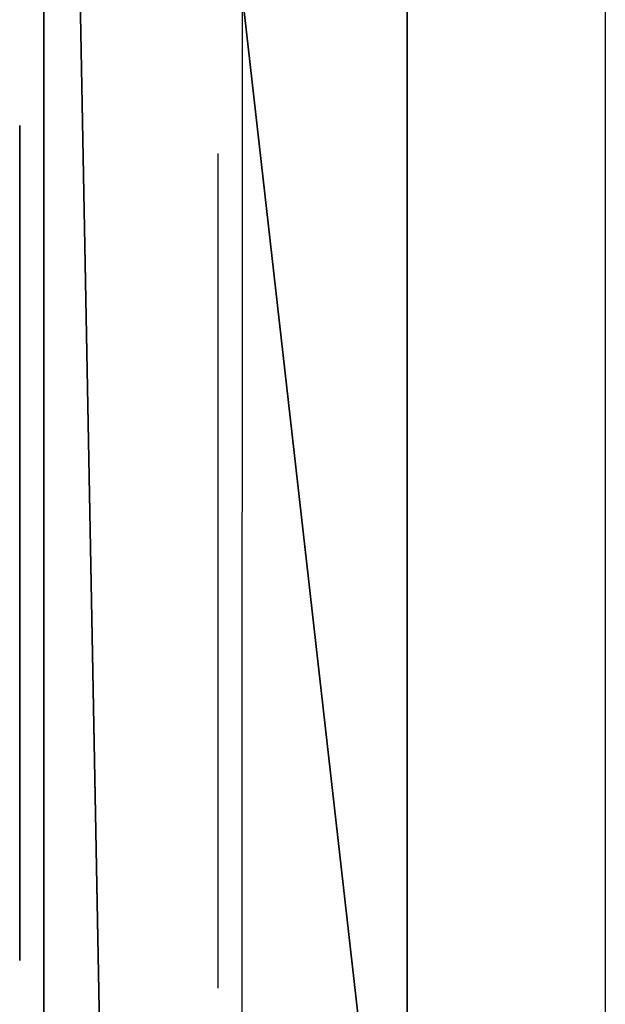
# Model space of a CAD drawing. Units: centimetres. Extents: x -344 to 342, y -325 to 345.
# Drawn here: x -144 to -141, y -103 to -99 of the extents above; entities that cross this region are included whole.
import ezdxf

# ---------------------------------------------------------------- set-up
doc = ezdxf.new("R2010")
doc.units = ezdxf.units.CM
doc.header["$LTSCALE"] = 2.54
doc.layers.get('0').update_dxf_attribs({"true_color": 0xffffff})
doc.layers.add('VP-EQ', color=7, linetype='Continuous', true_color=0x8a3492)

# ---------------------------------------------------------------- blocks, each defined once
blk = doc.blocks.new('Grupuj_147')
at = {"color": 0}
for p, q in [((0.0003, 0, 9.1784), (0, 0, 9.0762)), ((0, 0, 9.0762), (0.0136, 0, 8.9627)), ((0.0121, 0, 9.2694), (0.0003, 0, 9.1784)), ((0.0332, 0, 9.3496), (0.0121, 0, 9.2694)), ((0.0136, 0, 8.9627), (0.0435, 0, 8.8373)), ((0.0612, 0, 9.4195), (0.0332, 0, 9.3496)), ((0.0435, 0, 8.8373), (0.0725, 0, 8.7493)), ((0.0937, 0, 9.4793), (0.0612, 0, 9.4195)), ((0.0725, 0, 8.7493), (0.7611, 0, 6.7905)), ((0.1335, 0, 9.5357), (0.0937, 0, 9.4793)), ((0.1862, 0, 9.5933), (0.1335, 0, 9.5357)), ((0.2464, 0, 9.6437), (0.1862, 0, 9.5933)), ((0.3136, 0, 9.6867), (0.2464, 0, 9.6437)), ((0.3871, 0, 9.722), (0.3136, 0, 9.6867)), ((0.4663, 0, 9.7493), (0.3871, 0, 9.722)), ((0.5505, 0, 9.7683), (0.4663, 0, 9.7493)), ((0.6392, 0, 9.7787), (0.5505, 0, 9.7683)), ((0.7595, 0, 9.779), (0.6392, 0, 9.7787)), ((0.9178, 0, 9.7543), (0.7595, 0, 9.779)), ((0.7611, 0, 6.7905), (0.8579, 0, 6.5834)), ((0.8579, 0, 6.5834), (0.9708, 0, 6.4048)), ((1.0502, 0, 9.7034), (0.9178, 0, 9.7543)), ((0.9708, 0, 6.4048), (1.0997, 0, 6.255)), ((1.1597, 0, 9.6304), (1.0502, 0, 9.7034)), ((1.0997, 0, 6.255), (1.2446, 0, 6.1339)), ((1.2492, 0, 9.5392), (1.1597, 0, 9.6304)), ((1.2446, 0, 6.1339), (1.4052, 0, 6.0418)), ((1.3216, 0, 9.4337), (1.2492, 0, 9.5392)), ((1.3797, 0, 9.318), (1.3216, 0, 9.4337)), ((1.4265, 0, 9.196), (1.3797, 0, 9.318)), ((1.4052, 0, 6.0418), (1.5816, 0, 5.9786)), ((1.4572, 0, 9.0982), (1.4265, 0, 9.196)), ((1.9349, 0, 7.4739), (1.4572, 0, 9.0982)), ((1.5816, 0, 5.9786), (1.7734, 0, 5.9445)), ((1.7027, 0, 4.7282), (1.7015, 0, 0.733)), ((1.7015, 0, 0.733), (1.7062, 0, 0.6144)), ((1.7233, 0, 4.8727), (1.7027, 0, 4.7282)), ((1.7062, 0, 0.6144), (1.7343, 0, 0.4738)), ((1.7681, 0, 5.0033), (1.7233, 0, 4.8727)), ((1.7343, 0, 0.4738), (1.786, 0, 0.3477)), ((1.8353, 0, 5.118), (1.7681, 0, 5.0033)), ((1.7734, 0, 5.9445), (1.9784, 0, 5.9397)), ((1.786, 0, 0.3477), (1.8595, 0, 0.238)), ((1.9229, 0, 5.2152), (1.8353, 0, 5.118)), ((1.8595, 0, 0.238), (1.9529, 0, 0.1465)), ((2.0291, 0, 5.2928), (1.9229, 0, 5.2152)), ((2.45, 0, 9.1618), (1.9349, 0, 7.4739)), ((1.9529, 0, 0.1465), (2.0643, 0, 0.0751)), ((1.9784, 0, 5.9397), (2.1739, 0, 5.964)), ((2.152, 0, 5.349), (2.0291, 0, 5.2928)), ((2.0643, 0, 0.0751), (2.1918, 0, 0.0256)), ((2.2898, 0, 5.3819), (2.152, 0, 5.349)), ((2.1739, 0, 5.964), (2.354, 0, 6.0175)), ((2.1918, 0, 0.0256), (2.3337, 0)), ((2.4263, 0, 5.3901), (2.2898, 0, 5.3819)), ((2.3337, 0), (2.4852, 0)), ((2.354, 0, 6.0175), (2.5187, 0, 6.1)), ((2.5086, 0, 5.3847), (2.4263, 0, 5.3901)), ((2.5039, 0, 9.3112), (2.45, 0, 9.1618)), ((2.4852, 0), (2.6271, 0, 0.0256)), ((2.5672, 0, 9.4389), (2.5039, 0, 9.3112)), ((2.5872, 0, 5.3718), (2.5086, 0, 5.3847)), ((2.5187, 0, 6.1), (2.6679, 0, 6.2114)), ((2.6405, 0, 9.5456), (2.5672, 0, 9.4389)), ((2.6618, 0, 5.3514), (2.5872, 0, 5.3718)), ((2.6271, 0, 0.0256), (2.7547, 0, 0.0751)), ((2.7244, 0, 9.6316), (2.6405, 0, 9.5456)), ((2.7322, 0, 5.3238), (2.6618, 0, 5.3514)), ((2.6679, 0, 6.2114), (2.8015, 0, 6.3517)), ((2.8196, 0, 9.6976), (2.7244, 0, 9.6316)), ((2.7981, 0, 5.289), (2.7322, 0, 5.3238)), ((2.7547, 0, 0.0751), (2.8661, 0, 0.1465)), ((2.8592, 0, 5.2472), (2.7981, 0, 5.289)), ((2.8015, 0, 6.3517), (2.9192, 0, 6.5207)), ((2.9267, 0, 9.7441), (2.8196, 0, 9.6976)), ((2.9153, 0, 5.1986), (2.8592, 0, 5.2472)), ((2.8661, 0, 0.1465), (2.9595, 0, 0.238)), ((2.9706, 0, 5.1568), (2.9153, 0, 5.1986)), ((2.9192, 0, 6.5207), (3.0211, 0, 6.7183)), ((3.0463, 0, 9.7716), (2.9267, 0, 9.7441)), ((2.9595, 0, 0.238), (3.033, 0, 0.3477)), ((3.0665, 0, 5.2287), (2.9706, 0, 5.1568)), ((3.0211, 0, 6.7183), (3.0889, 0, 6.8908)), ((3.033, 0, 0.3477), (3.0848, 0, 0.4738)), ((3.179, 0, 9.7807), (3.0463, 0, 9.7716)), ((3.1689, 0, 5.2911), (3.0665, 0, 5.2287)), ((3.0848, 0, 0.4738), (3.1128, 0, 0.6144)), ((3.0889, 0, 6.8908), (3.7753, 0, 8.8532)), ((3.1128, 0, 0.6144), (3.1176, 0, 0.7119)), ((3.1176, 0, 0.7119), (3.1176, 0, 1.6783)), ((3.1176, 0, 1.6783), (3.1427, 0, 1.6831)), ((3.1285, 0, 3.3335), (3.1176, 0, 3.4654)), ((3.1176, 0, 3.4654), (3.1285, 0, 3.5987)), ((3.1599, 0, 3.2118), (3.1285, 0, 3.3335)), ((3.1285, 0, 3.5987), (3.1599, 0, 3.7218)), ((3.1427, 0, 1.6831), (3.2291, 0, 1.6334)), ((3.2101, 0, 3.1022), (3.1599, 0, 3.2118)), ((3.1599, 0, 3.7218), (3.2101, 0, 3.8325)), ((3.2778, 0, 5.3439), (3.1689, 0, 5.2911)), ((3.2628, 0, 9.7765), (3.179, 0, 9.7807)), ((3.2771, 0, 3.0069), (3.2101, 0, 3.1022)), ((3.2101, 0, 3.8325), (3.2771, 0, 3.9289)), ((3.2291, 0, 1.6334), (3.3196, 0, 1.5902)), ((3.343, 0, 9.7639), (3.2628, 0, 9.7765)), ((3.3593, 0, 2.9279), (3.2771, 0, 3.0069)), ((3.2771, 0, 3.9289), (3.3593, 0, 4.0088)), ((3.393, 0, 5.3873), (3.2778, 0, 5.3439)), ((3.3196, 0, 1.5902), (3.414, 0, 1.5537)), ((3.4192, 0, 9.7434), (3.343, 0, 9.7639)), ((3.4546, 0, 2.8672), (3.3593, 0, 2.9279)), ((3.3593, 0, 4.0088), (3.4546, 0, 4.0702)), ((3.5145, 0, 5.4211), (3.393, 0, 5.3873)), ((3.414, 0, 1.5537), (3.5122, 0, 1.5239)), ((3.4907, 0, 9.7151), (3.4192, 0, 9.7434)), ((3.4546, 0, 4.0702), (3.5614, 0, 4.1111)), ((3.5614, 0, 2.8268), (3.4546, 0, 2.8672)), ((3.5569, 0, 9.6794), (3.4907, 0, 9.7151)), ((3.5122, 0, 1.5239), (3.6139, 0, 1.5009)), ((3.6422, 0, 5.4452), (3.5145, 0, 5.4211)), ((3.6173, 0, 9.6365), (3.5569, 0, 9.6794)), ((3.5614, 0, 4.1111), (3.6777, 0, 4.1293)), ((3.6777, 0, 2.8087), (3.5614, 0, 2.8268)), ((3.6139, 0, 1.5009), (3.719, 0, 1.4849)), ((3.6712, 0, 9.5866), (3.6173, 0, 9.6365)), ((3.776, 0, 5.4597), (3.6422, 0, 5.4452)), ((3.7182, 0, 9.5301), (3.6712, 0, 9.5866)), ((3.6777, 0, 4.1293), (3.7977, 0, 4.1231)), ((3.7977, 0, 2.8148), (3.6777, 0, 2.8087)), ((3.7602, 0, 9.4624), (3.7182, 0, 9.5301)), ((3.719, 0, 1.4849), (3.8272, 0, 1.4757)), ((3.7925, 0, 9.3886), (3.7602, 0, 9.4624)), ((3.7753, 0, 8.8532), (3.8034, 0, 8.9508)), ((3.9159, 0, 5.4646), (3.776, 0, 5.4597)), ((3.8148, 0, 9.3094), (3.7925, 0, 9.3886)), ((3.7977, 0, 4.1231), (3.9095, 0, 4.0933)), ((3.9095, 0, 2.8443), (3.7977, 0, 2.8148)), ((3.8034, 0, 8.9508), (3.8214, 0, 9.0458)), ((3.8271, 0, 9.2256), (3.8148, 0, 9.3094)), ((3.8214, 0, 9.0458), (3.8293, 0, 9.1376)), ((3.8293, 0, 9.1376), (3.8271, 0, 9.2256)), ((3.8272, 0, 1.4757), (3.991, 0, 1.475)), ((3.9095, 0, 4.0933), (4.0108, 0, 4.0419)), ((4.0108, 0, 2.8951), (3.9095, 0, 2.8443)), ((4.2864, 0, 5.4271), (3.9159, 0, 5.4646)), ((3.991, 0, 1.475), (4.3516, 0, 1.528)), ((4.0108, 0, 4.0419), (4.0998, 0, 3.971)), ((4.0998, 0, 2.9652), (4.0108, 0, 2.8951)), ((4.0998, 0, 3.971), (4.1747, 0, 3.8826)), ((4.1747, 0, 3.0527), (4.0998, 0, 2.9652)), ((4.1747, 0, 3.8826), (4.2335, 0, 3.7788)), ((4.2335, 0, 3.1553), (4.1747, 0, 3.0527)), ((4.2151, 0, 11.0647), (4.193, 0, 10.9141)), ((4.193, 0, 10.9141), (4.2005, 0, 10.7607)), ((4.2005, 0, 10.7607), (4.2364, 0, 10.6165)), ((4.2642, 0, 11.2046), (4.2151, 0, 11.0647)), ((4.2335, 0, 3.7788), (4.2745, 0, 3.6617)), ((4.2745, 0, 3.2712), (4.2335, 0, 3.1553)), ((4.2364, 0, 10.6165), (4.298, 0, 10.4843)), ((4.3375, 0, 11.3309), (4.2642, 0, 11.2046)), ((4.2666, 0, 9.098), (4.2662, 0, 6.6578)), ((4.2662, 0, 6.6578), (4.272, 0, 6.5465)), ((4.2834, 0, 9.2431), (4.2666, 0, 9.098)), ((4.272, 0, 6.5465), (4.3012, 0, 6.4079)), ((4.2745, 0, 3.6617), (4.2959, 0, 3.5332)), ((4.2959, 0, 3.3983), (4.2745, 0, 3.2712)), ((4.324, 0, 9.3748), (4.2834, 0, 9.2431)), ((4.6257, 0, 5.3187), (4.2864, 0, 5.4271)), ((4.2959, 0, 3.5332), (4.2959, 0, 3.3983)), ((4.298, 0, 10.4843), (4.3823, 0, 10.367)), ((4.3012, 0, 6.4079), (4.3536, 0, 6.2836)), ((4.3867, 0, 9.4912), (4.324, 0, 9.3748)), ((4.4322, 0, 11.4407), (4.3375, 0, 11.3309)), ((4.3516, 0, 1.528), (4.6821, 0, 1.6514)), ((4.3536, 0, 6.2836), (4.4274, 0, 6.1755)), ((4.3823, 0, 10.367), (4.4866, 0, 10.2675)), ((4.4695, 0, 9.5906), (4.3867, 0, 9.4912)), ((4.4274, 0, 6.1755), (4.5206, 0, 6.0854)), ((4.5453, 0, 11.5311), (4.4322, 0, 11.4407)), ((4.5708, 0, 9.671), (4.4695, 0, 9.5906)), ((4.4866, 0, 10.2675), (4.6079, 0, 10.1886)), ((4.5206, 0, 6.0854), (4.6315, 0, 6.0151)), ((4.674, 0, 11.5993), (4.5453, 0, 11.5311)), ((4.6886, 0, 9.7307), (4.5708, 0, 9.671)), ((4.6079, 0, 10.1886), (4.7434, 0, 10.1331)), ((4.9283, 0, 5.1451), (4.6257, 0, 5.3187)), ((4.6315, 0, 6.0151), (4.7583, 0, 5.9665)), ((4.8155, 0, 11.6423), (4.674, 0, 11.5993)), ((4.6821, 0, 1.6514), (4.9767, 0, 1.8388)), ((4.8213, 0, 9.7679), (4.6886, 0, 9.7307)), ((4.7434, 0, 10.1331), (4.8902, 0, 10.104)), ((4.7583, 0, 5.9665), (4.8992, 0, 5.9413)), ((4.9669, 0, 11.6573), (4.8155, 0, 11.6423)), ((4.9669, 0, 9.7807), (4.8213, 0, 9.7679)), ((4.8902, 0, 10.104), (5.0444, 0, 10.104)), ((4.8992, 0, 5.9413), (5.0486, 0, 5.9413)), ((5.189, 0, 4.9125), (4.9283, 0, 5.1451)), ((5.1141, 0, 9.7679), (4.9669, 0, 9.7807)), ((5.1197, 0, 11.6423), (4.9669, 0, 11.6573)), ((4.9767, 0, 1.8388), (5.2296, 0, 2.0837)), ((5.0444, 0, 10.104), (5.1926, 0, 10.1331)), ((5.0486, 0, 5.9413), (5.188, 0, 5.9665)), ((5.2481, 0, 9.7307), (5.1141, 0, 9.7679)), ((5.2626, 0, 11.5993), (5.1197, 0, 11.6423)), ((5.188, 0, 5.9665), (5.3134, 0, 6.0151)), ((5.4025, 0, 4.6265), (5.189, 0, 4.9125)), ((5.1926, 0, 10.1331), (5.3293, 0, 10.1886)), ((5.2296, 0, 2.0837), (5.435, 0, 2.3796)), ((5.3672, 0, 9.671), (5.2481, 0, 9.7307)), ((5.3925, 0, 11.5311), (5.2626, 0, 11.5993)), ((5.3134, 0, 6.0151), (5.4232, 0, 6.0854)), ((5.3293, 0, 10.1886), (5.4518, 0, 10.2675)), ((5.4694, 0, 9.5906), (5.3672, 0, 9.671)), ((5.5067, 0, 11.4407), (5.3925, 0, 11.5311)), ((5.5636, 0, 4.2932), (5.4025, 0, 4.6265)), ((5.4232, 0, 6.0854), (5.5154, 0, 6.1755)), ((5.435, 0, 2.3796), (5.5869, 0, 2.7198)), ((5.4518, 0, 10.2675), (5.557, 0, 10.367)), ((5.5531, 0, 9.4912), (5.4694, 0, 9.5906)), ((5.6023, 0, 11.3309), (5.5067, 0, 11.4407)), ((5.5154, 0, 6.1755), (5.5884, 0, 6.2836)), ((5.6164, 0, 9.3748), (5.5531, 0, 9.4912)), ((5.557, 0, 10.367), (5.6422, 0, 10.4843)), ((5.6668, 0, 3.9185), (5.5636, 0, 4.2932)), ((5.5869, 0, 2.7198), (5.6795, 0, 3.098)), ((5.5884, 0, 6.2836), (5.6402, 0, 6.4079)), ((5.6763, 0, 11.2046), (5.6023, 0, 11.3309)), ((5.6575, 0, 9.2431), (5.6164, 0, 9.3748)), ((5.6402, 0, 6.4079), (5.6691, 0, 6.5465)), ((5.6422, 0, 10.4843), (5.7043, 0, 10.6165)), ((5.6744, 0, 9.098), (5.6575, 0, 9.2431)), ((5.707, 0, 3.5082), (5.6668, 0, 3.9185)), ((5.6691, 0, 6.5465), (5.6748, 0, 6.6578)), ((5.6748, 0, 9.002), (5.6744, 0, 9.098)), ((5.6748, 0, 6.6578), (5.6748, 0, 9.002)), ((5.7259, 0, 11.0647), (5.6763, 0, 11.2046)), ((5.6795, 0, 3.098), (5.707, 0, 3.5082)), ((5.7043, 0, 10.6165), (5.7406, 0, 10.7607)), ((5.7481, 0, 10.9141), (5.7259, 0, 11.0647)), ((5.7406, 0, 10.7607), (5.7481, 0, 10.9141))]:
    blk.add_line(p, q, dxfattribs=at)
at = {"color": 18, "true_color": 0x010101}
mesh = blk.add_polyface(dxfattribs=at)
corners = [(3.7753, 0, 8.8532), (1.9349, 0, 7.4739), (3.0889, 0, 6.8908), (2.45, 0, 9.1618), (3.8034, 0, 8.9508), (3.8214, 0, 9.0458), (3.8293, 0, 9.1376), (3.8271, 0, 9.2256), (2.5039, 0, 9.3112), (3.8148, 0, 9.3094), (3.7925, 0, 9.3886), (2.5672, 0, 9.4389), (3.7602, 0, 9.4624), (2.6405, 0, 9.5456), (3.7182, 0, 9.5301), (3.6712, 0, 9.5866), (2.7244, 0, 9.6316), (3.6173, 0, 9.6365), (2.8196, 0, 9.6976), (3.5569, 0, 9.6794), (3.4907, 0, 9.7151), (2.9267, 0, 9.7441), (3.4192, 0, 9.7434), (3.343, 0, 9.7639), (3.0463, 0, 9.7716), (3.2628, 0, 9.7765), (3.179, 0, 9.7807), (2.1739, 0, 5.964), (1.7734, 0, 5.9445), (1.9784, 0, 5.9397), (1.5816, 0, 5.9786), (2.354, 0, 6.0175), (1.4052, 0, 6.0418), (2.5187, 0, 6.1), (1.2446, 0, 6.1339), (2.6679, 0, 6.2114), (1.0997, 0, 6.255), (2.8015, 0, 6.3517), (0.9708, 0, 6.4048), (2.9192, 0, 6.5207), (0.8579, 0, 6.5834), (3.0211, 0, 6.7183), (0.7611, 0, 6.7905), (0.0725, 0, 8.7493), (1.4572, 0, 9.0982), (0.0435, 0, 8.8373), (0.0136, 0, 8.9627), (0, 0, 9.0762), (0.0003, 0, 9.1784), (1.4265, 0, 9.196), (0.0121, 0, 9.2694), (1.3797, 0, 9.318), (0.0332, 0, 9.3496), (1.3216, 0, 9.4337), (0.0612, 0, 9.4195), (0.0937, 0, 9.4793), (1.2492, 0, 9.5392), (0.1335, 0, 9.5357), (0.1862, 0, 9.5933), (1.1597, 0, 9.6304), (0.2464, 0, 9.6437), (1.0502, 0, 9.7034), (0.3136, 0, 9.6867), (0.3871, 0, 9.722), (0.9178, 0, 9.7543), (0.4663, 0, 9.7493), (0.5505, 0, 9.7683), (0.7595, 0, 9.779), (0.6392, 0, 9.7787)]
mesh.append_faces([[corners[k] for k in face] for face in [(24, 25, 26), (27, 28, 29), (66, 67, 68)]], dxfattribs={"vtx0": -1, "color": 18})
mesh.append_faces([[corners[k] for k in face] for face in [(0, 1, 2), (1, 0, 3), (3, 7, 8), (8, 10, 11), (11, 12, 13), (13, 15, 16), (16, 17, 18), (18, 20, 21), (21, 23, 24), (28, 27, 30), (30, 31, 32), (32, 33, 34), (34, 35, 36), (36, 37, 38), (38, 39, 40), (40, 41, 42), (42, 1, 43), (43, 44, 45), (45, 44, 46), (46, 44, 47), (47, 44, 48), (48, 49, 50), (50, 51, 52), (52, 53, 54), (54, 53, 55), (55, 56, 57), (57, 56, 58), (58, 59, 60), (60, 61, 62), (62, 61, 63), (63, 64, 65), (65, 64, 66)]], dxfattribs={"vtx0": -1, "vtx1": -1, "color": 18})
mesh.append_faces([[corners[k] for k in face] for face in [(42, 2, 1)]], dxfattribs={"vtx0": -1, "vtx1": -1, "vtx2": -1, "color": 18})
mesh.append_faces([[corners[k] for k in face] for face in [(3, 0, 4), (3, 4, 5), (3, 5, 6), (3, 6, 7), (8, 7, 9), (8, 9, 10), (11, 10, 12), (13, 12, 14), (13, 14, 15), (16, 15, 17), (18, 17, 19), (18, 19, 20), (21, 20, 22), (21, 22, 23), (24, 23, 25), (30, 27, 31), (32, 31, 33), (34, 33, 35), (36, 35, 37), (38, 37, 39), (40, 39, 41), (42, 41, 2), (43, 1, 44), (48, 44, 49), (50, 49, 51), (52, 51, 53), (55, 53, 56), (58, 56, 59), (60, 59, 61), (63, 61, 64), (66, 64, 67)]], dxfattribs={"vtx0": -1, "vtx2": -1, "color": 18})
mesh = blk.add_polyface(dxfattribs=at)
corners = [(4.3516, 0, 1.528), (3.8272, 0, 1.4757), (3.991, 0, 1.475), (3.719, 0, 1.4849), (3.6139, 0, 1.5009), (3.5122, 0, 1.5239), (3.414, 0, 1.5537), (4.6821, 0, 1.6514), (3.3196, 0, 1.5902), (3.2291, 0, 1.6334), (3.1427, 0, 1.6831), (4.9767, 0, 1.8388), (5.5869, 0, 2.7198), (3.7977, 0, 2.8148), (3.6777, 0, 2.8087), (5.6795, 0, 3.098), (3.9095, 0, 2.8443), (4.0108, 0, 2.8951), (4.0998, 0, 2.9652), (4.1747, 0, 3.0527), (4.2335, 0, 3.1553), (5.707, 0, 3.5082), (4.2745, 0, 3.2712), (4.2959, 0, 3.3983), (4.2959, 0, 3.5332), (5.6668, 0, 3.9185), (4.2745, 0, 3.6617), (4.2335, 0, 3.7788), (4.1747, 0, 3.8826), (4.0998, 0, 3.971), (5.5636, 0, 4.2932), (4.0108, 0, 4.0419), (3.9095, 0, 4.0933), (3.7977, 0, 4.1231), (3.6777, 0, 4.1293), (4.6257, 0, 5.3187), (2.9706, 0, 5.1568), (4.9283, 0, 5.1451), (3.0665, 0, 5.2287), (3.1689, 0, 5.2911), (3.2778, 0, 5.3439), (4.2864, 0, 5.4271), (3.393, 0, 5.3873), (3.5145, 0, 5.4211), (3.6422, 0, 5.4452), (3.9159, 0, 5.4646), (3.776, 0, 5.4597), (2.6271, 0, 0.0256), (2.3337, 0), (2.4852, 0), (2.1918, 0, 0.0256), (2.7547, 0, 0.0751), (2.0643, 0, 0.0751), (2.8661, 0, 0.1465), (1.9529, 0, 0.1465), (2.9595, 0, 0.238), (1.8595, 0, 0.238), (1.786, 0, 0.3477), (3.033, 0, 0.3477), (3.0848, 0, 0.4738), (1.7343, 0, 0.4738), (3.1128, 0, 0.6144), (1.7062, 0, 0.6144), (3.1176, 0, 0.7119), (1.7015, 0, 0.733), (3.1176, 0, 1.6783), (1.7027, 0, 4.7282), (3.2771, 0, 3.0069), (3.3593, 0, 2.9279), (3.4546, 0, 2.8672), (5.2296, 0, 2.0837), (3.5614, 0, 2.8268), (5.435, 0, 2.3796), (3.2101, 0, 3.1022), (3.1599, 0, 3.2118), (3.1285, 0, 3.3335), (3.1176, 0, 3.4654), (3.1285, 0, 3.5987), (3.1599, 0, 3.7218), (3.2101, 0, 3.8325), (3.2771, 0, 3.9289), (3.3593, 0, 4.0088), (3.4546, 0, 4.0702), (3.5614, 0, 4.1111), (5.4025, 0, 4.6265), (5.189, 0, 4.9125), (1.7233, 0, 4.8727), (1.7681, 0, 5.0033), (1.8353, 0, 5.118), (1.9229, 0, 5.2152), (2.9153, 0, 5.1986), (2.8592, 0, 5.2472), (2.0291, 0, 5.2928), (2.7981, 0, 5.289), (2.7322, 0, 5.3238), (2.152, 0, 5.349), (2.6618, 0, 5.3514), (2.2898, 0, 5.3819), (2.5872, 0, 5.3718), (2.5086, 0, 5.3847), (2.4263, 0, 5.3901)]
mesh.append_faces([[corners[k] for k in face] for face in [(0, 1, 2), (44, 45, 46), (47, 48, 49), (97, 99, 100)]], dxfattribs={"vtx0": -1, "color": 18})
mesh.append_faces([[corners[k] for k in face] for face in [(1, 0, 3), (3, 0, 4), (4, 0, 5), (5, 0, 6), (6, 7, 8), (8, 7, 9), (9, 7, 10), (13, 15, 16), (16, 15, 17), (17, 15, 18), (18, 15, 19), (19, 15, 20), (20, 21, 22), (22, 21, 23), (23, 21, 24), (24, 25, 26), (26, 25, 27), (27, 25, 28), (28, 25, 29), (29, 30, 31), (31, 30, 32), (32, 30, 33), (33, 30, 34), (35, 36, 37), (36, 35, 38), (38, 35, 39), (39, 35, 40), (40, 41, 42), (42, 41, 43), (43, 41, 44), (48, 47, 50), (50, 51, 52), (52, 53, 54), (54, 55, 56), (56, 55, 57), (57, 59, 60), (60, 61, 62), (62, 63, 64), (64, 65, 66), (67, 10, 68), (68, 11, 69), (69, 70, 71), (71, 72, 14), (66, 85, 86), (86, 85, 87), (87, 37, 88), (88, 36, 89), (89, 91, 92), (92, 94, 95), (95, 96, 97)]], dxfattribs={"vtx0": -1, "vtx1": -1, "color": 18})
mesh.append_faces([[corners[k] for k in face] for face in [(66, 10, 67), (68, 10, 11), (66, 34, 30), (88, 37, 36)]], dxfattribs={"vtx0": -1, "vtx1": -1, "vtx2": -1, "color": 18})
mesh.append_faces([[corners[k] for k in face] for face in [(6, 0, 7), (10, 7, 11), (12, 13, 14), (13, 12, 15), (20, 15, 21), (24, 21, 25), (29, 25, 30), (40, 35, 41), (44, 41, 45), (50, 47, 51), (52, 51, 53), (54, 53, 55), (57, 55, 58), (57, 58, 59), (60, 59, 61), (62, 61, 63), (64, 63, 65), (66, 65, 10), (69, 11, 70), (71, 70, 72), (14, 72, 12), (66, 67, 73), (66, 73, 74), (66, 74, 75), (66, 75, 76), (66, 76, 77), (66, 77, 78), (66, 78, 79), (66, 79, 80), (66, 80, 81), (66, 81, 82), (66, 82, 83), (66, 83, 34), (66, 30, 84), (66, 84, 85), (87, 85, 37), (89, 36, 90), (89, 90, 91), (92, 91, 93), (92, 93, 94), (95, 94, 96), (97, 96, 98), (97, 98, 99)]], dxfattribs={"vtx0": -1, "vtx2": -1, "color": 18})
mesh = blk.add_polyface(dxfattribs=at)
corners = [(5.1926, 0, 10.1331), (4.8902, 0, 10.104), (5.0444, 0, 10.104), (4.7434, 0, 10.1331), (4.6079, 0, 10.1886), (5.3293, 0, 10.1886), (5.4518, 0, 10.2675), (4.4866, 0, 10.2675), (5.557, 0, 10.367), (4.3823, 0, 10.367), (4.298, 0, 10.4843), (5.6422, 0, 10.4843), (5.7043, 0, 10.6165), (4.2364, 0, 10.6165), (5.7406, 0, 10.7607), (4.2005, 0, 10.7607), (5.7481, 0, 10.9141), (4.193, 0, 10.9141), (5.7259, 0, 11.0647), (4.2151, 0, 11.0647), (4.2642, 0, 11.2046), (5.6763, 0, 11.2046), (5.6023, 0, 11.3309), (4.3375, 0, 11.3309), (5.5067, 0, 11.4407), (4.4322, 0, 11.4407), (5.3925, 0, 11.5311), (4.5453, 0, 11.5311), (5.2626, 0, 11.5993), (4.674, 0, 11.5993), (5.1197, 0, 11.6423), (4.8155, 0, 11.6423), (4.9669, 0, 11.6573)]
mesh.append_faces([[corners[k] for k in face] for face in [(0, 1, 2), (31, 30, 32)]], dxfattribs={"vtx0": -1, "color": 18})
mesh.append_faces([[corners[k] for k in face] for face in [(1, 0, 3), (3, 0, 4), (4, 6, 7), (7, 8, 9), (9, 8, 10), (10, 12, 13), (13, 14, 15), (15, 16, 17), (17, 18, 19), (19, 18, 20), (20, 22, 23), (23, 24, 25), (25, 26, 27), (27, 28, 29), (29, 30, 31)]], dxfattribs={"vtx0": -1, "vtx1": -1, "color": 18})
mesh.append_faces([[corners[k] for k in face] for face in [(4, 0, 5), (4, 5, 6), (7, 6, 8), (10, 8, 11), (10, 11, 12), (13, 12, 14), (15, 14, 16), (17, 16, 18), (20, 18, 21), (20, 21, 22), (23, 22, 24), (25, 24, 26), (27, 26, 28), (29, 28, 30)]], dxfattribs={"vtx0": -1, "vtx2": -1, "color": 18})
mesh = blk.add_polyface(dxfattribs=at)
corners = [(5.188, 0, 5.9665), (4.8992, 0, 5.9413), (5.0486, 0, 5.9413), (4.7583, 0, 5.9665), (5.3134, 0, 6.0151), (4.6315, 0, 6.0151), (5.4232, 0, 6.0854), (4.5206, 0, 6.0854), (5.5154, 0, 6.1755), (4.4274, 0, 6.1755), (5.5884, 0, 6.2836), (4.3536, 0, 6.2836), (5.6402, 0, 6.4079), (4.3012, 0, 6.4079), (5.6691, 0, 6.5465), (4.272, 0, 6.5465), (5.6748, 0, 6.6578), (4.2662, 0, 6.6578), (4.2666, 0, 9.098), (5.6748, 0, 9.002), (5.6744, 0, 9.098), (5.6575, 0, 9.2431), (4.2834, 0, 9.2431), (5.6164, 0, 9.3748), (4.324, 0, 9.3748), (5.5531, 0, 9.4912), (4.3867, 0, 9.4912), (5.4694, 0, 9.5906), (4.4695, 0, 9.5906), (5.3672, 0, 9.671), (4.5708, 0, 9.671), (5.2481, 0, 9.7307), (4.6886, 0, 9.7307), (5.1141, 0, 9.7679), (4.8213, 0, 9.7679), (4.9669, 0, 9.7807)]
mesh.append_faces([[corners[k] for k in face] for face in [(0, 1, 2), (34, 33, 35)]], dxfattribs={"vtx0": -1, "color": 18})
mesh.append_faces([[corners[k] for k in face] for face in [(1, 0, 3), (3, 4, 5), (5, 6, 7), (7, 8, 9), (9, 10, 11), (11, 12, 13), (13, 14, 15), (15, 16, 17), (17, 16, 18), (18, 21, 22), (22, 23, 24), (24, 25, 26), (26, 27, 28), (28, 29, 30), (30, 31, 32), (32, 33, 34)]], dxfattribs={"vtx0": -1, "vtx1": -1, "color": 18})
mesh.append_faces([[corners[k] for k in face] for face in [(3, 0, 4), (5, 4, 6), (7, 6, 8), (9, 8, 10), (11, 10, 12), (13, 12, 14), (15, 14, 16), (18, 16, 19), (18, 19, 20), (18, 20, 21), (22, 21, 23), (24, 23, 25), (26, 25, 27), (28, 27, 29), (30, 29, 31), (32, 31, 33)]], dxfattribs={"vtx0": -1, "vtx2": -1, "color": 18})
blk = doc.blocks.new('logo_vinci_LOW_3')
at = {"color": 0, "xscale": 0.6, "zscale": 0.6}
blk.add_blockref('Grupuj_147', (-8.8716, 0, -1.7374), dxfattribs=at)
blk = doc.blocks.new('Grupuj_149')
at = {"color": 0}
for p, q in [((0, 1.5), (80.3, 1.5)), ((0, 1.5), (80.3, 1.5)), ((0, 0), (80.3, 0)), ((0, 0), (80.3, 0))]:
    blk.add_line(p, q, dxfattribs=at)
at = {"color": 18, "true_color": 0x010101, "extrusion": (-4.01219e-11, 1, -1.62264e-15)}
for centre in [(-25.7463, 218.9032, 1.5), (-25.7463, 218.9032, 1.5), (-25.7463, 218.9032, 1.5), (-25.7463, 218.9032, 1.5), (-25.7463, 218.9032, 1.5), (-25.7463, 218.9032, 1.5), (-25.7463, 218.9032), (-25.7463, 218.9032), (-25.7463, 218.9032), (-25.7463, 218.9032), (-25.7463, 218.9032), (-25.7463, 218.9032)]:
    blk.add_arc(centre, 151.1356, 249.160142, 279.502502, dxfattribs=at)
at = {"color": 0, "extrusion": (-4.01219e-11, 1, -1.62264e-15)}
for centre in [(-25.7463, 218.9032, 1.5), (-25.7463, 218.9032), (-25.7463, 218.9032)]:
    blk.add_arc(centre, 151.1356, 249.160142, 279.502502, dxfattribs=at)
at = {"color": 18, "true_color": 0x010101}
mesh = blk.add_polyface(dxfattribs=at)
corners = [(80.3, 1.5), (0, 0), (0, 1.5), (80.3, 0)]
mesh.append_faces([[corners[k] for k in face] for face in [(0, 1, 2), (1, 0, 3)]], dxfattribs={"vtx0": -1, "color": 18})
at = {"color": 0}
mesh = blk.add_polyface(dxfattribs=at)
corners = [(0, 1.5), (33.0951, 1.5, 17.9124), (80.3, 1.5), (28.985, 1.5, 20.3691), (25.6509, 1.5, 23.8059), (0, 1.5, 69.1667), (37.7009, 1.5, 16.6031), (42.4887, 1.5, 16.5306), (23.3198, 1.5, 27.9885), (22.1507, 1.5, 32.632), (22.2233, 1.5, 37.4197), (23.5326, 1.5, 42.0256), (25.9893, 1.5, 46.1357), (29.4261, 1.5, 49.4698), (33.6087, 1.5, 51.8009), (38.2521, 1.5, 52.9699), (14.0318, 1.5, 68.2223), (27.3596, 1.5, 67.7762), (0.7953, 1.5, 69.8415), (0.1192, 1.5, 69.5339), (0.4135, 1.5, 69.7837), (57.2083, 1.5, 27.4749), (80.3, 1.5, 76.9764), (54.7515, 1.5, 23.3649), (51.3148, 1.5, 20.0307), (47.1321, 1.5, 17.6997), (58.5175, 1.5, 32.0808), (58.5901, 1.5, 36.8686), (57.421, 1.5, 41.512), (55.09, 1.5, 45.6946), (51.7558, 1.5, 49.1314), (47.6457, 1.5, 51.5881), (43.0399, 1.5, 52.8974), (66.8539, 1.5, 73.4655), (53.8739, 1.5, 70.4081), (40.6749, 1.5, 68.5067), (79.5139, 1.5, 77.6552), (80.2066, 1.5, 77.3026), (79.9724, 1.5, 77.5481), (79.6508, 1.5, 77.6552)]
mesh.append_faces([[corners[k] for k in face] for face in [(18, 19, 20), (38, 36, 39)]], dxfattribs={"vtx0": -1, "color": 0})
mesh.append_faces([[corners[k] for k in face] for face in [(0, 1, 2), (1, 0, 3), (3, 0, 4), (4, 5, 8), (8, 5, 9), (9, 5, 10), (10, 5, 11), (11, 5, 12), (12, 5, 13), (13, 5, 14), (14, 5, 15), (16, 5, 18), (2, 21, 22), (21, 2, 23), (23, 2, 24), (24, 2, 25), (25, 2, 7), (33, 15, 34), (34, 15, 35), (35, 15, 17), (22, 36, 37), (37, 36, 38)]], dxfattribs={"vtx0": -1, "vtx1": -1, "color": 0})
mesh.append_faces([[corners[k] for k in face] for face in [(15, 5, 16), (22, 15, 33)]], dxfattribs={"vtx0": -1, "vtx1": -1, "vtx2": -1, "color": 0})
mesh.append_faces([[corners[k] for k in face] for face in [(4, 0, 5), (2, 1, 6), (2, 6, 7), (15, 16, 17), (18, 5, 19), (22, 21, 26), (22, 26, 27), (22, 27, 28), (22, 28, 29), (22, 29, 30), (22, 30, 31), (22, 31, 32), (22, 32, 15), (22, 33, 36)]], dxfattribs={"vtx0": -1, "vtx2": -1, "color": 0})
at = {"color": 18, "true_color": 0x010101}
mesh = blk.add_polyface(dxfattribs=at)
corners = [(0.7953, 0, 69.8415), (14.0318, 1.5, 68.2223), (0.7953, 1.5, 69.8415), (14.0318, 0, 68.2223)]
mesh.append_faces([[corners[k] for k in face] for face in [(0, 1, 2), (1, 0, 3)]], dxfattribs={"vtx0": -1, "color": 18})
at = {"color": 0}
mesh = blk.add_polyface(dxfattribs=at)
corners = [(80.3, 0), (47.1321, 0, 17.6997), (0, 0), (51.3148, 0, 20.0307), (54.7515, 0, 23.3649), (57.2083, 0, 27.4749), (80.3, 0, 76.9764), (42.4887, 0, 16.5306), (58.5175, 0, 32.0808), (58.5901, 0, 36.8686), (57.421, 0, 41.512), (55.09, 0, 45.6946), (51.7558, 0, 49.1314), (47.6457, 0, 51.5881), (43.0399, 0, 52.8974), (38.2521, 0, 52.9699), (66.8539, 0, 73.4655), (53.8739, 0, 70.4081), (40.6749, 0, 68.5067), (27.3596, 0, 67.7762), (79.5139, 0, 77.6552), (80.2066, 0, 77.3026), (79.9724, 0, 77.5481), (79.6508, 0, 77.6552), (25.6509, 0, 23.8059), (0, 0, 69.1667), (28.985, 0, 20.3691), (33.0951, 0, 17.9124), (37.7009, 0, 16.6031), (23.3198, 0, 27.9885), (22.1507, 0, 32.632), (22.2233, 0, 37.4197), (23.5326, 0, 42.0256), (25.9893, 0, 46.1357), (29.4261, 0, 49.4698), (33.6087, 0, 51.8009), (14.0318, 0, 68.2223), (0.7953, 0, 69.8415), (0.1192, 0, 69.5339), (0.4135, 0, 69.7837)]
mesh.append_faces([[corners[k] for k in face] for face in [(20, 22, 23), (38, 37, 39)]], dxfattribs={"vtx0": -1, "color": 0})
mesh.append_faces([[corners[k] for k in face] for face in [(0, 1, 2), (1, 0, 3), (3, 0, 4), (4, 0, 5), (5, 6, 8), (8, 6, 9), (9, 6, 10), (10, 6, 11), (11, 6, 12), (12, 6, 13), (13, 6, 14), (14, 6, 15), (16, 6, 20), (2, 24, 25), (24, 2, 26), (26, 2, 27), (27, 2, 28), (28, 2, 7), (36, 15, 19), (25, 37, 38)]], dxfattribs={"vtx0": -1, "vtx1": -1, "color": 0})
mesh.append_faces([[corners[k] for k in face] for face in [(15, 6, 16), (25, 15, 36)]], dxfattribs={"vtx0": -1, "vtx1": -1, "vtx2": -1, "color": 0})
mesh.append_faces([[corners[k] for k in face] for face in [(5, 0, 6), (2, 1, 7), (15, 16, 17), (15, 17, 18), (15, 18, 19), (20, 6, 21), (20, 21, 22), (25, 24, 29), (25, 29, 30), (25, 30, 31), (25, 31, 32), (25, 32, 33), (25, 33, 34), (25, 34, 35), (25, 35, 15), (25, 36, 37)]], dxfattribs={"vtx0": -1, "vtx2": -1, "color": 0})
blk = doc.blocks.new('3DGeom-6625_Defintion_1')
at = {"color": 114, "true_color": 0x01b14b}
blk.add_blockref('Grupuj_149', (0, 3.6543), dxfattribs=at)
at = {"color": 0}
blk.add_blockref('logo_vinci_LOW_3', (17.4369, 3.5543, 8.3719), dxfattribs=at)
blk = doc.blocks.new('Grupuj_208')
at = {"color": 0, "rotation": 180.0000000001401}
blk.add_blockref('3DGeom-6625_Defintion_1', (80.9703, 308.5543, 149.7273), dxfattribs=at)
blk = doc.blocks.new('1719_')
at = {"color": 0}
for p, q in [((614.1593, -341.1471), (614.1576, -367.3945)), ((615.6593, -348.3221), (615.6593, -413.3221)), ((614.0593, -348.9171), (614.0593, -352.366))]:
    blk.add_line(p, q, dxfattribs=at)
blk = doc.blocks.new('1719_2D')
at = {"layer": 'VP-EQ', "color": 0}
blk.add_blockref('1719_', (-323.6092, 620.3769), dxfattribs=at)

msp = doc.modelspace()

# ---------------------------------------------------------------- block references
at = {"color": 0, "rotation": 89.99999999999147}
msp.add_blockref('Grupuj_208', (161.2416, -172.0738, 0.8989), dxfattribs=at)
at = {"layer": 'VP-EQ', "color": 0}
msp.add_blockref('1719_2D', (-433.3897, -371.2434), dxfattribs=at)

doc.saveas('drawing.dxf')
